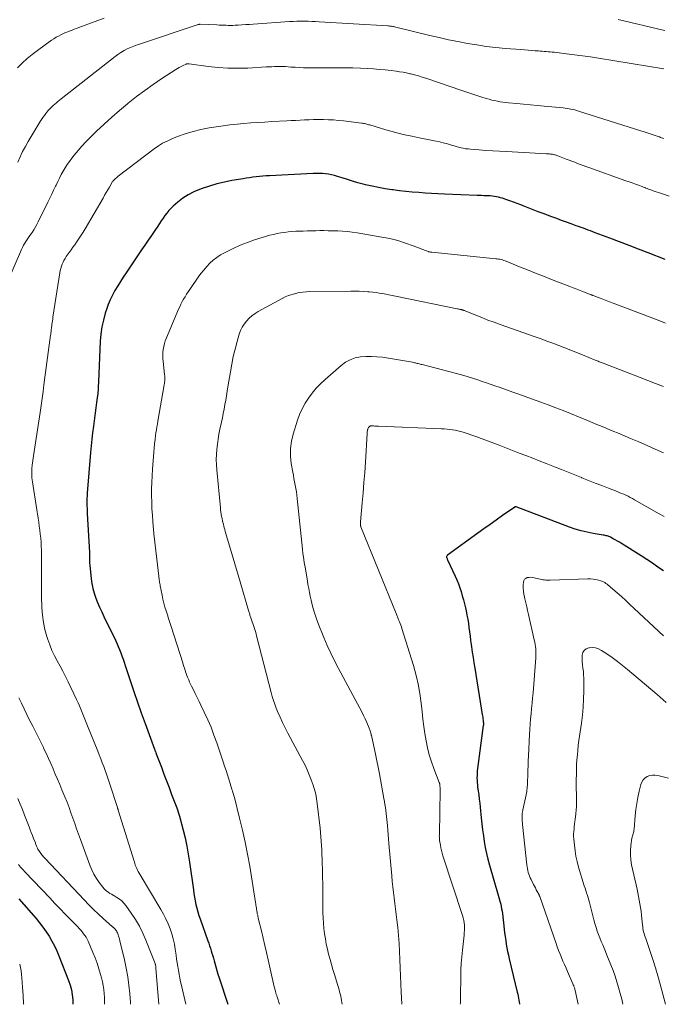
# Model space of a CAD drawing. Units: feet. Extents: x 1934988 to 1940010, y 560000 to 565001.
# Drawn here: x 1936250 to 1936362, y 560000 to 560172 of the extents above; entities that cross this region are included whole.
import ezdxf

# ---------------------------------------------------------------- set-up
doc = ezdxf.new("R2010")
doc.units = ezdxf.units.FT
doc.header["$LTSCALE"] = 100
doc.header["$MEASUREMENT"] = 0
doc.layers.add('CONTOUR INDEX', color=32, linetype='Continuous', lineweight=25)
doc.layers.add('CONTOUR INTERMEDIATE', color=40, linetype='Continuous', lineweight=15)

msp = doc.modelspace()

# ---------------------------------------------------------------- linework, layer by layer
at = {"layer": 'CONTOUR INDEX', "flags": 128}
for points, elevation in [([(1936362.15, 560129.76), (1936359.2, 560130.9), (1936357.53, 560131.54), (1936355.86, 560132.18), (1936354.19, 560132.82), (1936352.51, 560133.45), (1936349.99, 560134.4), (1936349.58, 560134.56), (1936349.17, 560134.71), (1936348.75, 560134.87), (1936348.33, 560135.02), (1936347.92, 560135.17), (1936347.5, 560135.32), (1936347.09, 560135.47), (1936346.67, 560135.62), (1936345.8, 560135.93), (1936344.95, 560136.24), (1936344.1, 560136.55), (1936343.26, 560136.86), (1936342.41, 560137.18), (1936340.91, 560137.74), (1936340.05, 560138.07), (1936339.18, 560138.4), (1936338.32, 560138.73), (1936337.45, 560139.07), (1936337, 560139.25), (1936336.36, 560139.49), (1936335.72, 560139.73), (1936335.08, 560139.97), (1936334.43, 560140.19), (1936333.83, 560140.4), (1936333.48, 560140.51), (1936333.13, 560140.6), (1936332.77, 560140.68), (1936332.41, 560140.73), (1936332.05, 560140.77), (1936331.69, 560140.81), (1936331.32, 560140.83), (1936330.96, 560140.84), (1936330.93, 560140.84), (1936330.55, 560140.85), (1936330.17, 560140.86), (1936329.79, 560140.87), (1936329.41, 560140.89), (1936323.71, 560141.14), (1936322.59, 560141.19), (1936321.47, 560141.25), (1936320.35, 560141.32), (1936319.23, 560141.39), (1936318.11, 560141.48), (1936317, 560141.58), (1936315.88, 560141.71), (1936314.77, 560141.85), (1936314.55, 560141.88), (1936313.4, 560142.05), (1936312.25, 560142.26), (1936311.11, 560142.5), (1936309.98, 560142.77), (1936309.57, 560142.88), (1936308.65, 560143.12), (1936307.73, 560143.38), (1936306.81, 560143.66), (1936305.9, 560143.94), (1936305.1, 560144.2), (1936304.58, 560144.35), (1936304.07, 560144.48), (1936303.54, 560144.58), (1936303.01, 560144.66), (1936302.48, 560144.71), (1936301.95, 560144.74), (1936301.41, 560144.74), (1936300.88, 560144.73), (1936293.23, 560144.32), (1936292.66, 560144.29), (1936292.08, 560144.25), (1936291.51, 560144.2), (1936290.93, 560144.14), (1936290.36, 560144.07), (1936289.78, 560143.99), (1936289.21, 560143.91), (1936288.64, 560143.82), (1936286.71, 560143.48), (1936285.39, 560143.22), (1936284.08, 560142.91), (1936282.79, 560142.54), (1936281.51, 560142.11), (1936281.05, 560141.95), (1936280.05, 560141.52), (1936279.08, 560141.02), (1936278.18, 560140.42), (1936277.31, 560139.75), (1936276.48, 560139.02), (1936276.08, 560138.65), (1936275.7, 560138.25), (1936275.35, 560137.83), (1936275.02, 560137.39), (1936274.71, 560136.94), (1936274.4, 560136.49), (1936274.09, 560136.03), (1936273.79, 560135.57), (1936273.26, 560134.79), (1936272.69, 560133.94), (1936272.12, 560133.09), (1936271.55, 560132.25), (1936270.98, 560131.4), (1936268.28, 560127.44), (1936267.78, 560126.68), (1936267.28, 560125.92), (1936266.81, 560125.14), (1936266.34, 560124.36), (1936265.91, 560123.55), (1936265.51, 560122.74), (1936265.17, 560121.9), (1936264.86, 560121.04), (1936264.65, 560120.4), (1936264.32, 560119.2), (1936264.05, 560117.99), (1936263.88, 560116.76), (1936263.77, 560115.52), (1936263.46, 560108.43), (1936263.45, 560108.13), (1936263.44, 560107.83), (1936263.43, 560107.54), (1936263.42, 560107.24), (1936263.4, 560106.94), (1936263.38, 560106.65), (1936263.35, 560106.35), (1936263.31, 560106.06), (1936263.14, 560104.83), (1936263.01, 560103.92), (1936262.89, 560103.01), (1936262.77, 560102.1), (1936262.65, 560101.19), (1936262.59, 560100.72), (1936262.45, 560099.57), (1936262.32, 560098.42), (1936262.2, 560097.28), (1936262.1, 560096.12), (1936261.51, 560089.01), (1936261.48, 560088.57), (1936261.46, 560088.13), (1936261.45, 560087.69), (1936261.45, 560087.25), (1936261.46, 560086.81), (1936261.47, 560086.37), (1936261.49, 560085.93), (1936261.52, 560085.49), (1936261.92, 560078.72), (1936261.92, 560078.7), (1936261.92, 560078.69), (1936261.93, 560078.67), (1936261.93, 560078.66), (1936261.93, 560078.59), (1936261.93, 560078.57), (1936261.93, 560078.56), (1936261.93, 560078.54), (1936261.93, 560078.52), (1936261.91, 560077.87), (1936261.9, 560077.52), (1936261.91, 560077.18), (1936261.93, 560076.83), (1936261.95, 560076.49), (1936262.17, 560074.14), (1936262.29, 560073.28), (1936262.46, 560072.43), (1936262.7, 560071.59), (1936262.99, 560070.77), (1936263.32, 560069.97), (1936263.67, 560069.16), (1936264.03, 560068.37), (1936264.41, 560067.58), (1936266.42, 560063.43), (1936266.67, 560062.89), (1936266.91, 560062.35), (1936267.13, 560061.8), (1936267.35, 560061.24), (1936267.55, 560060.69), (1936267.74, 560060.13), (1936267.93, 560059.57), (1936268.12, 560059), (1936268.98, 560056.38), (1936269.6, 560054.51), (1936270.24, 560052.64), (1936270.9, 560050.79), (1936271.57, 560048.93), (1936273.22, 560044.45), (1936273.26, 560044.34), (1936273.3, 560044.23), (1936273.34, 560044.12), (1936273.39, 560044.01), (1936273.46, 560043.82), (1936273.46, 560043.8), (1936273.47, 560043.79), (1936273.48, 560043.77), (1936273.49, 560043.75), (1936273.51, 560043.68), (1936273.52, 560043.67), (1936273.53, 560043.65), (1936273.53, 560043.63), (1936273.54, 560043.62), (1936274.42, 560041.29), (1936274.87, 560040.1), (1936275.32, 560038.92), (1936275.76, 560037.74), (1936276.21, 560036.56), (1936277.1, 560034.23), (1936277.13, 560034.16), (1936277.15, 560034.09), (1936277.18, 560034.02), (1936277.2, 560033.95), (1936277.23, 560033.88), (1936277.26, 560033.81), (1936277.28, 560033.74), (1936277.3, 560033.67), (1936277.37, 560033.47), (1936277.43, 560033.3), (1936277.48, 560033.12), (1936277.53, 560032.95), (1936277.58, 560032.78), (1936278.21, 560030.36), (1936278.55, 560028.97), (1936278.86, 560027.57), (1936279.11, 560026.17), (1936279.33, 560024.76), (1936279.99, 560019.95), (1936280.09, 560019.31), (1936280.19, 560018.66), (1936280.31, 560018.02), (1936280.44, 560017.38), (1936280.58, 560016.74), (1936280.75, 560016.11), (1936280.94, 560015.48), (1936281.15, 560014.87), (1936282.52, 560011.06), (1936282.68, 560010.63), (1936282.82, 560010.2), (1936282.96, 560009.76), (1936283.1, 560009.33), (1936283.23, 560008.9), (1936283.36, 560008.46), (1936283.48, 560008.02), (1936283.6, 560007.58), (1936283.71, 560007.16), (1936283.89, 560006.52), (1936284.07, 560005.87), (1936284.27, 560005.23), (1936284.48, 560004.59), (1936286.02, 560000)], 1060), ([(1936361.85, 560075.5), (1936360.9, 560076.17), (1936359.94, 560076.84), (1936358.96, 560077.48), (1936357.98, 560078.11), (1936354.55, 560080.26), (1936354.19, 560080.48), (1936353.83, 560080.7), (1936353.47, 560080.91), (1936353.1, 560081.11), (1936352.66, 560081.36), (1936352.51, 560081.43), (1936352.35, 560081.5), (1936352.2, 560081.55), (1936352.04, 560081.6), (1936351.87, 560081.63), (1936351.71, 560081.67), (1936351.55, 560081.7), (1936351.38, 560081.73), (1936349.6, 560082.01), (1936348.55, 560082.22), (1936347.51, 560082.46), (1936346.49, 560082.77), (1936345.48, 560083.12), (1936336.2, 560086.65), (1936336.18, 560086.66), (1936336.16, 560086.66), (1936336.14, 560086.66), (1936336.12, 560086.66), (1936336.03, 560086.65), (1936336.01, 560086.64), (1936335.99, 560086.63), (1936335.97, 560086.62), (1936335.95, 560086.61), (1936333.83, 560085.12), (1936332.75, 560084.36), (1936331.68, 560083.59), (1936330.6, 560082.82), (1936329.53, 560082.05), (1936324.25, 560078.25), (1936324.17, 560078.17), (1936324.12, 560078.08), (1936324.1, 560077.98), (1936324.1, 560077.87), (1936324.13, 560077.75), (1936324.17, 560077.63), (1936324.21, 560077.52), (1936324.25, 560077.41), (1936325.57, 560074.59), (1936325.86, 560073.93), (1936326.14, 560073.26), (1936326.39, 560072.57), (1936326.62, 560071.88), (1936326.83, 560071.18), (1936327.02, 560070.48), (1936327.2, 560069.78), (1936327.36, 560069.07), (1936327.48, 560068.52), (1936327.63, 560067.8), (1936327.77, 560067.07), (1936327.88, 560066.34), (1936327.98, 560065.61), (1936328.07, 560064.87), (1936328.17, 560064.14), (1936328.27, 560063.4), (1936328.37, 560062.67), (1936328.42, 560062.28), (1936328.56, 560061.35), (1936328.69, 560060.42), (1936328.84, 560059.5), (1936328.98, 560058.57), (1936330.3, 560050.49), (1936330.34, 560050.25), (1936330.38, 560050), (1936330.41, 560049.75), (1936330.44, 560049.5), (1936330.48, 560049.16), (1936330.49, 560049.08), (1936330.5, 560049.01), (1936330.5, 560048.93), (1936330.5, 560048.86), (1936330.5, 560048.78), (1936330.49, 560048.71), (1936330.49, 560048.63), (1936330.48, 560048.56), (1936329.48, 560041.08), (1936329.44, 560040.68), (1936329.4, 560040.27), (1936329.39, 560039.86), (1936329.38, 560039.46), (1936329.4, 560039.05), (1936329.42, 560038.64), (1936329.46, 560038.23), (1936329.5, 560037.83), (1936329.59, 560037.2), (1936329.68, 560036.48), (1936329.77, 560035.76), (1936329.85, 560035.04), (1936329.93, 560034.32), (1936330.11, 560032.49), (1936330.22, 560031.45), (1936330.35, 560030.41), (1936330.49, 560029.37), (1936330.64, 560028.34), (1936330.82, 560027.31), (1936331.03, 560026.29), (1936331.28, 560025.27), (1936331.55, 560024.26), (1936333.1, 560019.01), (1936333.21, 560018.62), (1936333.32, 560018.22), (1936333.42, 560017.82), (1936333.52, 560017.42), (1936333.6, 560017.01), (1936333.68, 560016.61), (1936333.74, 560016.2), (1936333.8, 560015.79), (1936334.12, 560013.1), (1936334.2, 560012.44), (1936334.29, 560011.79), (1936334.38, 560011.14), (1936334.49, 560010.48), (1936334.6, 560009.83), (1936334.72, 560009.19), (1936334.86, 560008.54), (1936335.01, 560007.9), (1936336.39, 560002.1), (1936336.47, 560001.76), (1936336.54, 560001.43), (1936336.61, 560001.09), (1936336.68, 560000.75), (1936336.74, 560000.41), (1936336.79, 560000.07), (1936336.8, 560000)], 1040), ([(1936249.61, 560018.39), (1936252.6, 560014.93), (1936253.21, 560014.19), (1936253.79, 560013.43), (1936254.34, 560012.65), (1936254.87, 560011.85), (1936255.35, 560011.02), (1936255.81, 560010.18), (1936256.21, 560009.32), (1936256.58, 560008.44), (1936258.27, 560004.15), (1936258.54, 560003.33), (1936258.77, 560002.5), (1936258.91, 560001.65), (1936259, 560000.79), (1936259.02, 560000)], 1080)]:
    msp.add_lwpolyline(points, dxfattribs=dict(at, elevation=elevation))
at = {"layer": 'CONTOUR INTERMEDIATE', "flags": 128}
for points, elevation in [([(1936264.44, 560171.8), (1936260.02, 560170.14), (1936259.64, 560170), (1936259.26, 560169.86), (1936258.88, 560169.71), (1936258.51, 560169.57), (1936258.13, 560169.42), (1936257.75, 560169.27), (1936257.38, 560169.1), (1936257.01, 560168.94), (1936256.9, 560168.88), (1936256.48, 560168.67), (1936256.07, 560168.45), (1936255.67, 560168.2), (1936255.29, 560167.93), (1936252.85, 560166.16), (1936251.94, 560165.46), (1936251.05, 560164.73), (1936250.2, 560163.95), (1936249.37, 560163.14)], 1076), ([(1936362.08, 560169.63), (1936361.8, 560169.7), (1936353.95, 560171.55)], 1076), ([(1936361.95, 560162.96), (1936350.57, 560164.8), (1936349.17, 560165.02), (1936347.76, 560165.23), (1936346.36, 560165.41), (1936344.95, 560165.58), (1936342.81, 560165.83), (1936342.47, 560165.87), (1936342.13, 560165.9), (1936341.78, 560165.94), (1936341.44, 560165.97), (1936341.1, 560166), (1936340.76, 560166.03), (1936340.41, 560166.05), (1936340.07, 560166.08), (1936339.52, 560166.11), (1936338.9, 560166.16), (1936338.27, 560166.2), (1936337.65, 560166.25), (1936337.03, 560166.3), (1936334.34, 560166.52), (1936332.67, 560166.68), (1936331.01, 560166.87), (1936329.36, 560167.11), (1936327.71, 560167.38), (1936326.06, 560167.69), (1936324.42, 560168.03), (1936322.79, 560168.39), (1936321.16, 560168.77), (1936314.99, 560170.28), (1936314.92, 560170.3), (1936314.85, 560170.31), (1936314.78, 560170.33), (1936314.7, 560170.34), (1936314.51, 560170.37), (1936314.34, 560170.39), (1936314.17, 560170.41), (1936314, 560170.43), (1936313.83, 560170.44), (1936301.9, 560171.16), (1936301.25, 560171.19), (1936300.61, 560171.22), (1936299.96, 560171.24), (1936299.31, 560171.25), (1936298.67, 560171.24), (1936298.02, 560171.23), (1936297.38, 560171.21), (1936296.73, 560171.17), (1936290.41, 560170.74), (1936289.75, 560170.7), (1936289.1, 560170.66), (1936288.44, 560170.62), (1936287.79, 560170.58), (1936287.27, 560170.55), (1936286.87, 560170.53), (1936286.48, 560170.52), (1936286.08, 560170.53), (1936285.68, 560170.54), (1936285.29, 560170.55), (1936284.89, 560170.57), (1936284.49, 560170.58), (1936284.1, 560170.6), (1936281.2, 560170.71), (1936281.13, 560170.71), (1936281.07, 560170.71), (1936281, 560170.7), (1936280.93, 560170.69), (1936280.86, 560170.68), (1936280.8, 560170.66), (1936280.73, 560170.64), (1936280.66, 560170.62), (1936270.81, 560167.33), (1936270.21, 560167.12), (1936269.63, 560166.9), (1936269.05, 560166.66), (1936268.47, 560166.41), (1936267.92, 560166.12), (1936267.37, 560165.82), (1936266.85, 560165.47), (1936266.35, 560165.1), (1936256.96, 560157.72), (1936256.68, 560157.5), (1936256.41, 560157.27), (1936256.14, 560157.05), (1936255.87, 560156.81), (1936255.58, 560156.56), (1936255.46, 560156.45), (1936255.34, 560156.34), (1936255.22, 560156.23), (1936255.1, 560156.11), (1936254.99, 560155.99), (1936254.87, 560155.87), (1936254.77, 560155.75), (1936254.66, 560155.62), (1936254.32, 560155.19), (1936254.05, 560154.84), (1936253.79, 560154.49), (1936253.55, 560154.13), (1936253.32, 560153.76), (1936251.24, 560150.32), (1936250.73, 560149.44), (1936250.26, 560148.55), (1936249.83, 560147.63), (1936249.43, 560146.7)], 1072), ([(1936361.93, 560150.83), (1936361.73, 560150.89), (1936361.54, 560150.95), (1936361.34, 560151.02), (1936361.15, 560151.08), (1936360.96, 560151.15), (1936360.76, 560151.22), (1936360.08, 560151.45), (1936359.55, 560151.64), (1936359.01, 560151.82), (1936358.48, 560152), (1936357.94, 560152.17), (1936347.08, 560155.6), (1936346.75, 560155.7), (1936346.42, 560155.79), (1936346.08, 560155.87), (1936345.75, 560155.95), (1936345.41, 560156.01), (1936345.07, 560156.06), (1936344.73, 560156.11), (1936344.39, 560156.15), (1936341.1, 560156.46), (1936339.9, 560156.58), (1936338.7, 560156.69), (1936337.5, 560156.8), (1936336.3, 560156.91), (1936334.89, 560157.04), (1936334.4, 560157.09), (1936333.91, 560157.15), (1936333.42, 560157.23), (1936332.93, 560157.31), (1936332.44, 560157.41), (1936331.96, 560157.52), (1936331.48, 560157.65), (1936331, 560157.79), (1936330.21, 560158.04), (1936329.35, 560158.32), (1936328.48, 560158.6), (1936327.61, 560158.88), (1936326.75, 560159.17), (1936320.48, 560161.3), (1936319.82, 560161.51), (1936319.17, 560161.71), (1936318.51, 560161.89), (1936317.85, 560162.06), (1936317.71, 560162.1), (1936317.11, 560162.23), (1936316.51, 560162.35), (1936315.91, 560162.45), (1936315.3, 560162.54), (1936314.46, 560162.64), (1936313.42, 560162.75), (1936312.39, 560162.85), (1936311.36, 560162.93), (1936310.32, 560162.99), (1936309.08, 560163.05), (1936307.79, 560163.1), (1936306.51, 560163.14), (1936305.23, 560163.15), (1936303.94, 560163.15), (1936302.84, 560163.13), (1936302.11, 560163.13), (1936301.37, 560163.12), (1936300.64, 560163.13), (1936299.91, 560163.13), (1936299.17, 560163.15), (1936298.44, 560163.17), (1936297.72, 560163.22), (1936296.99, 560163.27), (1936296.49, 560163.32), (1936296.02, 560163.35), (1936295.54, 560163.37), (1936295.07, 560163.38), (1936294.59, 560163.37), (1936294.11, 560163.35), (1936293.64, 560163.33), (1936293.16, 560163.31), (1936292.68, 560163.28), (1936289.49, 560163.09), (1936287.76, 560163.04), (1936286.02, 560163.06), (1936284.3, 560163.18), (1936282.57, 560163.37), (1936279.26, 560163.84), (1936279.19, 560163.84), (1936279.13, 560163.85), (1936279.06, 560163.85), (1936278.99, 560163.84), (1936278.93, 560163.83), (1936278.86, 560163.82), (1936278.8, 560163.8), (1936278.73, 560163.77), (1936278.19, 560163.53), (1936277.86, 560163.38), (1936277.54, 560163.21), (1936277.22, 560163.03), (1936276.91, 560162.84), (1936274.49, 560161.26), (1936272.99, 560160.24), (1936271.51, 560159.2), (1936270.06, 560158.11), (1936268.64, 560156.98), (1936268.52, 560156.88), (1936267.13, 560155.72), (1936265.77, 560154.54), (1936264.43, 560153.32), (1936263.12, 560152.07), (1936262.01, 560150.99), (1936261.28, 560150.25), (1936260.58, 560149.5), (1936259.91, 560148.72), (1936259.26, 560147.93), (1936258.83, 560147.38), (1936258.42, 560146.83), (1936258.03, 560146.28), (1936257.67, 560145.7), (1936257.32, 560145.11), (1936256.99, 560144.52), (1936256.67, 560143.91), (1936256.37, 560143.3), (1936256.07, 560142.69), (1936255.99, 560142.53), (1936255.66, 560141.83), (1936255.33, 560141.13), (1936254.99, 560140.44), (1936254.66, 560139.74), (1936252.96, 560136.28), (1936252.72, 560135.81), (1936252.46, 560135.34), (1936252.18, 560134.89), (1936251.89, 560134.45), (1936251.75, 560134.24), (1936251.52, 560133.91), (1936251.3, 560133.57), (1936251.07, 560133.24), (1936250.84, 560132.9), (1936250.62, 560132.56), (1936250.42, 560132.21), (1936250.23, 560131.84), (1936250.06, 560131.48), (1936247.66, 560125.95)], 1068), ([(1936362.83, 560140.78), (1936361.7, 560141.15), (1936359.88, 560141.78), (1936359.66, 560141.86), (1936359.45, 560141.94), (1936359.23, 560142.02), (1936359.02, 560142.1), (1936358.81, 560142.18), (1936358.59, 560142.27), (1936358.38, 560142.35), (1936358.16, 560142.43), (1936357.5, 560142.68), (1936356.96, 560142.88), (1936356.41, 560143.08), (1936355.86, 560143.28), (1936355.31, 560143.47), (1936348.84, 560145.77), (1936348.35, 560145.95), (1936347.86, 560146.13), (1936347.38, 560146.3), (1936346.89, 560146.48), (1936346.4, 560146.67), (1936345.91, 560146.85), (1936345.43, 560147.04), (1936344.94, 560147.22), (1936343.46, 560147.8), (1936343.31, 560147.85), (1936343.16, 560147.9), (1936343.01, 560147.95), (1936342.86, 560147.99), (1936342.71, 560148.02), (1936342.56, 560148.06), (1936342.4, 560148.08), (1936342.25, 560148.1), (1936342.2, 560148.11), (1936342.02, 560148.13), (1936341.83, 560148.14), (1936341.65, 560148.16), (1936341.47, 560148.17), (1936334.5, 560148.54), (1936333.32, 560148.61), (1936332.14, 560148.68), (1936330.95, 560148.75), (1936329.77, 560148.84), (1936328.25, 560148.95), (1936327.83, 560148.99), (1936327.41, 560149.04), (1936327, 560149.12), (1936326.6, 560149.21), (1936326.19, 560149.32), (1936325.78, 560149.43), (1936325.38, 560149.54), (1936324.97, 560149.65), (1936324.24, 560149.86), (1936323.47, 560150.07), (1936322.69, 560150.27), (1936321.91, 560150.44), (1936321.13, 560150.6), (1936319.61, 560150.89), (1936318.06, 560151.2), (1936316.53, 560151.54), (1936315.01, 560151.93), (1936313.49, 560152.35), (1936310.72, 560153.17), (1936310.54, 560153.22), (1936310.36, 560153.27), (1936310.18, 560153.32), (1936310, 560153.37), (1936309.82, 560153.41), (1936309.64, 560153.45), (1936309.46, 560153.48), (1936309.28, 560153.51), (1936306.15, 560153.89), (1936305.28, 560153.98), (1936304.41, 560154.05), (1936303.54, 560154.09), (1936302.66, 560154.12), (1936302.47, 560154.12), (1936301.69, 560154.12), (1936300.91, 560154.11), (1936300.13, 560154.09), (1936299.36, 560154.05), (1936298.58, 560154.01), (1936297.8, 560153.97), (1936297.03, 560153.93), (1936296.25, 560153.89), (1936293.67, 560153.75), (1936292.45, 560153.69), (1936291.23, 560153.61), (1936290.02, 560153.52), (1936288.8, 560153.43), (1936287.59, 560153.32), (1936286.37, 560153.18), (1936285.17, 560153.02), (1936283.96, 560152.85), (1936282.72, 560152.65), (1936281.32, 560152.38), (1936279.94, 560152.04), (1936278.58, 560151.62), (1936277.24, 560151.14), (1936276.22, 560150.74), (1936275.42, 560150.38), (1936274.64, 560149.99), (1936273.9, 560149.52), (1936273.18, 560149.02), (1936266.9, 560144.23), (1936266.74, 560144.11), (1936266.59, 560143.98), (1936266.44, 560143.85), (1936266.29, 560143.71), (1936266.02, 560143.45), (1936265.94, 560143.35), (1936265.91, 560143.3), (1936265.36, 560142.34), (1936265.09, 560141.87), (1936264.82, 560141.39), (1936264.54, 560140.92), (1936264.27, 560140.44), (1936261.14, 560135.08), (1936260.81, 560134.53), (1936260.47, 560133.99), (1936260.12, 560133.45), (1936259.75, 560132.92), (1936259.64, 560132.76), (1936259.33, 560132.31), (1936259.01, 560131.87), (1936258.7, 560131.43), (1936258.39, 560130.98), (1936257.86, 560130.24), (1936257.65, 560129.92), (1936257.46, 560129.59), (1936257.29, 560129.25), (1936257.13, 560128.91), (1936257, 560128.55), (1936256.89, 560128.19), (1936256.8, 560127.82), (1936256.73, 560127.44), (1936255.54, 560119.69), (1936255.49, 560119.37), (1936255.45, 560119.05), (1936255.4, 560118.72), (1936255.36, 560118.4), (1936255.32, 560118.15), (1936255.3, 560117.95), (1936255.27, 560117.75), (1936255.25, 560117.55), (1936255.22, 560117.35), (1936255.2, 560117.16), (1936255.17, 560116.96), (1936255.15, 560116.76), (1936255.12, 560116.56), (1936253.97, 560107.93), (1936253.81, 560106.72), (1936253.64, 560105.51), (1936253.46, 560104.3), (1936253.29, 560103.09), (1936252.15, 560095.52), (1936252.09, 560095.12), (1936252.03, 560094.72), (1936251.98, 560094.32), (1936251.93, 560093.92), (1936251.91, 560093.81), (1936251.87, 560093.46), (1936251.85, 560093.11), (1936251.84, 560092.77), (1936251.84, 560092.42), (1936251.86, 560092.07), (1936251.88, 560091.72), (1936251.92, 560091.37), (1936251.97, 560091.02), (1936252.73, 560086.11), (1936252.84, 560085.41), (1936252.94, 560084.7), (1936253.05, 560084), (1936253.15, 560083.29), (1936253.15, 560083.26), (1936253.24, 560082.57), (1936253.33, 560081.87), (1936253.4, 560081.18), (1936253.46, 560080.48), (1936253.5, 560079.79), (1936253.54, 560079.09), (1936253.55, 560078.39), (1936253.55, 560077.7), (1936253.53, 560076.44), (1936253.52, 560075.11), (1936253.52, 560073.78), (1936253.54, 560072.45), (1936253.56, 560071.12), (1936253.62, 560069.08), (1936253.71, 560067.8), (1936253.87, 560066.53), (1936254.14, 560065.28), (1936254.48, 560064.05), (1936254.64, 560063.55), (1936254.98, 560062.59), (1936255.37, 560061.64), (1936255.81, 560060.72), (1936256.29, 560059.81), (1936256.79, 560058.91), (1936257.27, 560058.01), (1936257.74, 560057.09), (1936258.19, 560056.17), (1936259.64, 560053.11), (1936259.9, 560052.54), (1936260.15, 560051.97), (1936260.39, 560051.4), (1936260.62, 560050.82), (1936260.85, 560050.24), (1936261.07, 560049.66), (1936261.31, 560049.08), (1936261.54, 560048.5), (1936263.33, 560044.09), (1936263.59, 560043.43), (1936263.86, 560042.76), (1936264.12, 560042.08), (1936264.38, 560041.41), (1936264.63, 560040.74), (1936264.88, 560040.06), (1936265.11, 560039.38), (1936265.34, 560038.69), (1936266.76, 560034.3), (1936266.78, 560034.24), (1936266.8, 560034.17), (1936266.82, 560034.11), (1936266.84, 560034.05), (1936266.86, 560033.99), (1936266.88, 560033.92), (1936266.9, 560033.86), (1936266.92, 560033.8), (1936269.69, 560024.91), (1936269.72, 560024.8), (1936269.75, 560024.69), (1936269.78, 560024.58), (1936269.81, 560024.47), (1936269.84, 560024.35), (1936269.87, 560024.24), (1936269.92, 560024.13), (1936269.96, 560024.03), (1936270.12, 560023.67), (1936270.26, 560023.39), (1936270.4, 560023.12), (1936270.55, 560022.84), (1936270.7, 560022.58), (1936274.34, 560016.49), (1936274.8, 560015.68), (1936275.22, 560014.86), (1936275.59, 560014.02), (1936275.94, 560013.16), (1936276.23, 560012.29), (1936276.48, 560011.4), (1936276.68, 560010.5), (1936276.84, 560009.59), (1936276.99, 560008.55), (1936277.08, 560007.88), (1936277.18, 560007.22), (1936277.28, 560006.56), (1936277.39, 560005.9), (1936277.5, 560005.24), (1936277.62, 560004.58), (1936277.75, 560003.92), (1936277.9, 560003.27), (1936278.65, 560000)], 1064), ([(1936362.24, 560118.65), (1936361.49, 560118.93), (1936360.75, 560119.21), (1936360, 560119.5), (1936353.08, 560122.13), (1936352.48, 560122.36), (1936351.88, 560122.59), (1936351.28, 560122.82), (1936350.68, 560123.05), (1936349.64, 560123.45), (1936349.56, 560123.48), (1936349.48, 560123.51), (1936349.4, 560123.54), (1936349.32, 560123.57), (1936349.24, 560123.6), (1936349.16, 560123.63), (1936349.08, 560123.66), (1936349, 560123.69), (1936347.95, 560124.1), (1936347.35, 560124.33), (1936346.75, 560124.56), (1936346.15, 560124.79), (1936345.55, 560125.03), (1936342.34, 560126.28), (1936340.95, 560126.82), (1936339.57, 560127.37), (1936338.19, 560127.92), (1936336.81, 560128.48), (1936334.49, 560129.43), (1936334.27, 560129.51), (1936334.04, 560129.59), (1936333.82, 560129.66), (1936333.59, 560129.72), (1936333.36, 560129.77), (1936333.12, 560129.82), (1936332.89, 560129.86), (1936332.65, 560129.88), (1936321.51, 560130.99), (1936321.44, 560131), (1936321.36, 560131.01), (1936321.29, 560131.02), (1936321.22, 560131.03), (1936321.11, 560131.05), (1936321.09, 560131.05), (1936321.08, 560131.06), (1936321.06, 560131.06), (1936321.04, 560131.07), (1936320.98, 560131.09), (1936320.96, 560131.09), (1936320.94, 560131.1), (1936320.93, 560131.11), (1936320.91, 560131.11), (1936318.28, 560132.14), (1936316.94, 560132.61), (1936315.58, 560133.03), (1936314.2, 560133.37), (1936312.81, 560133.65), (1936308.51, 560134.37), (1936307.67, 560134.5), (1936306.83, 560134.6), (1936305.99, 560134.67), (1936305.15, 560134.72), (1936304.9, 560134.73), (1936304.18, 560134.75), (1936303.45, 560134.76), (1936302.73, 560134.77), (1936302.01, 560134.77), (1936301.29, 560134.76), (1936300.56, 560134.74), (1936299.84, 560134.72), (1936299.12, 560134.7), (1936298.47, 560134.68), (1936297.81, 560134.65), (1936297.16, 560134.61), (1936296.51, 560134.55), (1936295.86, 560134.47), (1936295.21, 560134.37), (1936294.56, 560134.26), (1936293.92, 560134.11), (1936293.29, 560133.95), (1936291.95, 560133.57), (1936290.66, 560133.18), (1936289.39, 560132.73), (1936288.15, 560132.22), (1936286.92, 560131.66), (1936285.4, 560130.92), (1936284.71, 560130.53), (1936284.05, 560130.11), (1936283.43, 560129.62), (1936282.85, 560129.08), (1936282.31, 560128.5), (1936281.79, 560127.9), (1936281.3, 560127.28), (1936280.83, 560126.64), (1936279.36, 560124.51), (1936279.08, 560124.1), (1936278.81, 560123.68), (1936278.55, 560123.26), (1936278.29, 560122.84), (1936278.05, 560122.41), (1936277.82, 560121.97), (1936277.61, 560121.52), (1936277.41, 560121.07), (1936275.29, 560116.07), (1936275.1, 560115.58), (1936274.94, 560115.08), (1936274.83, 560114.57), (1936274.74, 560114.05), (1936274.7, 560113.52), (1936274.68, 560113), (1936274.69, 560112.47), (1936274.73, 560111.95), (1936274.99, 560109.69), (1936275.01, 560109.47), (1936275.02, 560109.25), (1936275.03, 560109.03), (1936275.02, 560108.81), (1936275.01, 560108.59), (1936274.99, 560108.37), (1936274.96, 560108.15), (1936274.92, 560107.93), (1936273.8, 560101.6), (1936273.72, 560101.08), (1936273.63, 560100.57), (1936273.55, 560100.05), (1936273.48, 560099.54), (1936273.42, 560099.11), (1936273.33, 560098.37), (1936273.25, 560097.64), (1936273.17, 560096.9), (1936273.11, 560096.17), (1936272.88, 560093.2), (1936272.8, 560092.06), (1936272.74, 560090.91), (1936272.72, 560089.77), (1936272.71, 560088.62), (1936272.73, 560087.47), (1936272.78, 560086.33), (1936272.85, 560085.18), (1936272.93, 560084.04), (1936272.99, 560083.4), (1936273.13, 560081.94), (1936273.28, 560080.48), (1936273.44, 560079.02), (1936273.61, 560077.56), (1936273.97, 560074.59), (1936274, 560074.37), (1936274.03, 560074.16), (1936274.05, 560073.94), (1936274.08, 560073.73), (1936274.11, 560073.51), (1936274.14, 560073.3), (1936274.18, 560073.08), (1936274.22, 560072.87), (1936274.54, 560071.26), (1936274.69, 560070.57), (1936274.86, 560069.88), (1936275.05, 560069.2), (1936275.25, 560068.53), (1936275.47, 560067.86), (1936275.68, 560067.18), (1936275.89, 560066.51), (1936276.11, 560065.84), (1936278.14, 560059.48), (1936278.24, 560059.17), (1936278.34, 560058.86), (1936278.44, 560058.54), (1936278.54, 560058.23), (1936278.64, 560057.92), (1936278.75, 560057.61), (1936278.87, 560057.3), (1936278.98, 560056.99), (1936279.03, 560056.87), (1936279.18, 560056.51), (1936279.33, 560056.14), (1936279.5, 560055.79), (1936279.67, 560055.43), (1936279.99, 560054.79), (1936280.32, 560054.12), (1936280.65, 560053.44), (1936280.98, 560052.77), (1936281.31, 560052.09), (1936281.9, 560050.86), (1936282.5, 560049.56), (1936283.07, 560048.25), (1936283.58, 560046.91), (1936284.06, 560045.56), (1936285.19, 560042.21), (1936285.43, 560041.46), (1936285.68, 560040.72), (1936285.92, 560039.97), (1936286.15, 560039.22), (1936286.44, 560038.28), (1936286.53, 560038), (1936286.62, 560037.72), (1936286.71, 560037.44), (1936286.8, 560037.16), (1936286.89, 560036.88), (1936286.97, 560036.59), (1936287.05, 560036.31), (1936287.13, 560036.02), (1936288.05, 560032.44), (1936288.56, 560030.35), (1936289.03, 560028.26), (1936289.44, 560026.16), (1936289.81, 560024.04), (1936290.81, 560017.75), (1936290.85, 560017.5), (1936290.89, 560017.25), (1936290.93, 560017.01), (1936290.96, 560016.76), (1936291, 560016.51), (1936291.04, 560016.26), (1936291.09, 560016.01), (1936291.13, 560015.77), (1936291.19, 560015.53), (1936291.24, 560015.28), (1936291.3, 560015.04), (1936291.35, 560014.8), (1936291.85, 560012.77), (1936292.15, 560011.52), (1936292.45, 560010.26), (1936292.73, 560009.01), (1936293.01, 560007.75), (1936293.58, 560005.15), (1936293.7, 560004.63), (1936293.82, 560004.11), (1936293.94, 560003.59), (1936294.07, 560003.06), (1936294.27, 560002.27), (1936294.3, 560002.15), (1936294.34, 560002.03), (1936294.38, 560001.91), (1936294.42, 560001.79), (1936294.47, 560001.67), (1936294.51, 560001.55), (1936294.55, 560001.43), (1936294.59, 560001.31), (1936295.01, 560000)], 1056), ([(1936361.86, 560107.61), (1936360.5, 560108.12), (1936359.14, 560108.64), (1936357.79, 560109.16), (1936351.37, 560111.66), (1936351.19, 560111.73), (1936351.01, 560111.8), (1936350.83, 560111.87), (1936350.65, 560111.94), (1936350.48, 560112.01), (1936350.3, 560112.09), (1936350.12, 560112.16), (1936349.94, 560112.23), (1936347.74, 560113.14), (1936346.72, 560113.56), (1936345.7, 560113.97), (1936344.67, 560114.37), (1936343.64, 560114.76), (1936342.61, 560115.14), (1936341.57, 560115.52), (1936340.54, 560115.9), (1936339.5, 560116.27), (1936333.42, 560118.42), (1936332.36, 560118.81), (1936331.3, 560119.2), (1936330.25, 560119.61), (1936329.21, 560120.03), (1936327.3, 560120.81), (1936327.21, 560120.84), (1936327.12, 560120.88), (1936327.03, 560120.91), (1936326.94, 560120.94), (1936326.85, 560120.97), (1936326.76, 560120.99), (1936326.67, 560121.01), (1936326.57, 560121.04), (1936326.48, 560121.05), (1936326.34, 560121.08), (1936326.2, 560121.11), (1936326.06, 560121.14), (1936325.92, 560121.17), (1936315.18, 560123.37), (1936314.62, 560123.48), (1936314.06, 560123.59), (1936313.5, 560123.7), (1936312.94, 560123.8), (1936312.37, 560123.9), (1936311.81, 560123.98), (1936311.24, 560124.04), (1936310.67, 560124.1), (1936310.35, 560124.13), (1936309.62, 560124.18), (1936308.89, 560124.21), (1936308.16, 560124.23), (1936307.43, 560124.23), (1936300.3, 560124.16), (1936299.67, 560124.13), (1936299.04, 560124.07), (1936298.41, 560123.97), (1936297.79, 560123.84), (1936297.18, 560123.67), (1936296.58, 560123.46), (1936296, 560123.21), (1936295.43, 560122.93), (1936291.29, 560120.67), (1936290.73, 560120.32), (1936290.19, 560119.93), (1936289.7, 560119.5), (1936289.24, 560119.02), (1936288.84, 560118.5), (1936288.49, 560117.95), (1936288.22, 560117.35), (1936287.99, 560116.73), (1936287.61, 560115.44), (1936287.26, 560114.14), (1936286.94, 560112.84), (1936286.67, 560111.52), (1936286.43, 560110.2), (1936286.01, 560107.57), (1936285.88, 560106.79), (1936285.75, 560106.01), (1936285.62, 560105.24), (1936285.48, 560104.46), (1936285.34, 560103.69), (1936285.19, 560102.92), (1936285.04, 560102.15), (1936284.88, 560101.38), (1936284.62, 560100.17), (1936284.44, 560099.3), (1936284.29, 560098.42), (1936284.17, 560097.54), (1936284.06, 560096.66), (1936284, 560095.77), (1936283.97, 560094.89), (1936284, 560094), (1936284.05, 560093.12), (1936284.69, 560086.5), (1936284.73, 560086.12), (1936284.78, 560085.74), (1936284.84, 560085.36), (1936284.91, 560084.98), (1936284.93, 560084.86), (1936285, 560084.54), (1936285.07, 560084.23), (1936285.14, 560083.92), (1936285.22, 560083.61), (1936285.3, 560083.3), (1936285.38, 560082.99), (1936285.47, 560082.69), (1936285.55, 560082.38), (1936286.29, 560079.87), (1936286.75, 560078.3), (1936287.21, 560076.74), (1936287.67, 560075.18), (1936288.13, 560073.62), (1936289.62, 560068.59), (1936289.66, 560068.43), (1936289.71, 560068.27), (1936289.75, 560068.11), (1936289.8, 560067.95), (1936289.85, 560067.79), (1936289.89, 560067.63), (1936289.95, 560067.48), (1936290, 560067.32), (1936290.13, 560066.98), (1936290.24, 560066.65), (1936290.36, 560066.32), (1936290.47, 560065.99), (1936290.58, 560065.66), (1936290.59, 560065.62), (1936290.7, 560065.27), (1936290.81, 560064.92), (1936290.91, 560064.56), (1936291, 560064.21), (1936293.52, 560054.29), (1936293.71, 560053.61), (1936293.92, 560052.93), (1936294.16, 560052.26), (1936294.41, 560051.6), (1936294.67, 560050.99), (1936295.08, 560050.03), (1936295.51, 560049.08), (1936295.97, 560048.15), (1936296.45, 560047.22), (1936299.02, 560042.46), (1936299.44, 560041.65), (1936299.83, 560040.82), (1936300.18, 560039.98), (1936300.51, 560039.12), (1936300.85, 560038.16), (1936300.98, 560037.77), (1936301.1, 560037.39), (1936301.2, 560037), (1936301.29, 560036.6), (1936301.36, 560036.2), (1936301.43, 560035.8), (1936301.49, 560035.4), (1936301.55, 560035), (1936302.05, 560030.7), (1936302.13, 560029.93), (1936302.2, 560029.17), (1936302.26, 560028.41), (1936302.31, 560027.65), (1936302.35, 560026.88), (1936302.38, 560026.12), (1936302.41, 560025.35), (1936302.44, 560024.59), (1936302.44, 560024.46), (1936302.47, 560023.63), (1936302.49, 560022.8), (1936302.5, 560021.97), (1936302.51, 560021.14), (1936302.56, 560015.96), (1936302.59, 560015.04), (1936302.64, 560014.13), (1936302.72, 560013.22), (1936302.83, 560012.3), (1936302.98, 560011.4), (1936303.14, 560010.5), (1936303.34, 560009.6), (1936303.55, 560008.71), (1936303.79, 560007.82), (1936304.03, 560006.94), (1936304.29, 560006.06), (1936304.55, 560005.18), (1936305.14, 560003.26), (1936305.25, 560002.9), (1936305.36, 560002.53), (1936305.46, 560002.17), (1936305.56, 560001.8), (1936305.65, 560001.43), (1936305.73, 560001.06), (1936305.8, 560000.69), (1936305.86, 560000.31), (1936305.9, 560000)], 1052), ([(1936361.87, 560096.09), (1936360.44, 560096.72), (1936359.01, 560097.34), (1936357.58, 560097.96), (1936356.14, 560098.57), (1936353.87, 560099.52), (1936353.2, 560099.8), (1936352.54, 560100.08), (1936351.87, 560100.36), (1936351.2, 560100.64), (1936350.69, 560100.85), (1936350.27, 560101.02), (1936349.86, 560101.19), (1936349.44, 560101.37), (1936349.03, 560101.54), (1936348.61, 560101.71), (1936348.2, 560101.89), (1936347.78, 560102.06), (1936347.37, 560102.23), (1936345.65, 560102.92), (1936344.37, 560103.43), (1936343.09, 560103.93), (1936341.8, 560104.41), (1936340.51, 560104.89), (1936338.88, 560105.47), (1936337.79, 560105.86), (1936336.69, 560106.26), (1936335.6, 560106.65), (1936334.5, 560107.04), (1936333.41, 560107.43), (1936332.31, 560107.82), (1936331.21, 560108.2), (1936330.11, 560108.57), (1936329.72, 560108.7), (1936328.42, 560109.12), (1936327.11, 560109.52), (1936325.8, 560109.89), (1936324.47, 560110.25), (1936319.83, 560111.43), (1936319.66, 560111.47), (1936319.49, 560111.51), (1936319.33, 560111.56), (1936319.16, 560111.6), (1936318.99, 560111.64), (1936318.82, 560111.68), (1936318.65, 560111.72), (1936318.48, 560111.76), (1936318.14, 560111.84), (1936317.8, 560111.91), (1936317.45, 560111.98), (1936317.11, 560112.04), (1936316.77, 560112.1), (1936312.93, 560112.7), (1936311.97, 560112.81), (1936311.01, 560112.87), (1936310.05, 560112.85), (1936309.09, 560112.78), (1936308.16, 560112.59), (1936307.28, 560112.29), (1936306.47, 560111.84), (1936305.71, 560111.28), (1936302.92, 560108.82), (1936302.13, 560108.08), (1936301.38, 560107.3), (1936300.68, 560106.47), (1936300.02, 560105.6), (1936299.44, 560104.69), (1936298.92, 560103.75), (1936298.49, 560102.76), (1936298.13, 560101.74), (1936297.39, 560099.34), (1936297.1, 560098.07), (1936296.92, 560096.79), (1936296.93, 560095.49), (1936297.05, 560094.19), (1936297.3, 560092.72), (1936297.4, 560092.15), (1936297.5, 560091.57), (1936297.61, 560091), (1936297.72, 560090.43), (1936297.83, 560089.86), (1936297.93, 560089.28), (1936298.01, 560088.71), (1936298.08, 560088.13), (1936298.98, 560079.29), (1936298.99, 560079.12), (1936299.01, 560078.95), (1936299.03, 560078.79), (1936299.06, 560078.62), (1936299.08, 560078.45), (1936299.1, 560078.28), (1936299.13, 560078.12), (1936299.15, 560077.95), (1936299.23, 560077.45), (1936299.3, 560077.03), (1936299.37, 560076.61), (1936299.44, 560076.19), (1936299.51, 560075.78), (1936299.84, 560073.79), (1936299.95, 560073.11), (1936300.08, 560072.43), (1936300.22, 560071.75), (1936300.36, 560071.07), (1936300.51, 560070.37), (1936300.76, 560069.35), (1936301.04, 560068.34), (1936301.38, 560067.34), (1936301.74, 560066.36), (1936302.74, 560063.88), (1936303.32, 560062.51), (1936303.92, 560061.15), (1936304.58, 560059.82), (1936305.26, 560058.5), (1936308.99, 560051.57), (1936309.31, 560050.95), (1936309.62, 560050.33), (1936309.91, 560049.7), (1936310.2, 560049.07), (1936310.61, 560048.1), (1936310.67, 560047.94), (1936310.73, 560047.79), (1936310.79, 560047.63), (1936310.83, 560047.46), (1936310.89, 560047.24), (1936310.91, 560047.19), (1936310.92, 560047.14), (1936310.93, 560047.09), (1936310.95, 560047.03), (1936310.96, 560046.98), (1936310.97, 560046.93), (1936310.98, 560046.87), (1936310.99, 560046.82), (1936311.47, 560044.68), (1936311.71, 560043.56), (1936311.94, 560042.43), (1936312.16, 560041.3), (1936312.38, 560040.17), (1936313.18, 560035.85), (1936313.27, 560035.33), (1936313.36, 560034.8), (1936313.44, 560034.28), (1936313.51, 560033.76), (1936313.58, 560033.23), (1936313.64, 560032.71), (1936313.7, 560032.18), (1936313.75, 560031.65), (1936313.79, 560031.14), (1936313.86, 560030.36), (1936313.93, 560029.58), (1936313.99, 560028.8), (1936314.06, 560028.02), (1936314.53, 560022.39), (1936314.62, 560021.42), (1936314.72, 560020.46), (1936314.84, 560019.5), (1936314.96, 560018.54), (1936315.09, 560017.58), (1936315.21, 560016.62), (1936315.32, 560015.65), (1936315.43, 560014.69), (1936315.57, 560013.37), (1936315.7, 560011.98), (1936315.81, 560010.58), (1936315.9, 560009.18), (1936315.97, 560007.78), (1936316.03, 560006.37), (1936316.09, 560004.97), (1936316.14, 560003.57), (1936316.2, 560002.16), (1936316.28, 560000)], 1048), ([(1936361.98, 560084.95), (1936361.12, 560085.44), (1936356.82, 560087.9), (1936356.45, 560088.1), (1936356.08, 560088.3), (1936355.7, 560088.49), (1936355.33, 560088.67), (1936354.94, 560088.84), (1936354.56, 560089), (1936354.17, 560089.16), (1936353.78, 560089.32), (1936352.26, 560089.9), (1936351.11, 560090.35), (1936349.96, 560090.8), (1936348.81, 560091.26), (1936347.67, 560091.72), (1936347.61, 560091.74), (1936346.44, 560092.22), (1936345.26, 560092.69), (1936344.09, 560093.15), (1936342.91, 560093.62), (1936342.58, 560093.75), (1936341.41, 560094.21), (1936340.24, 560094.66), (1936339.08, 560095.12), (1936337.91, 560095.57), (1936336.74, 560096.02), (1936335.57, 560096.47), (1936334.41, 560096.92), (1936333.24, 560097.37), (1936330.94, 560098.27), (1936330.13, 560098.57), (1936329.33, 560098.87), (1936328.51, 560099.15), (1936327.7, 560099.42), (1936326.97, 560099.66), (1936326.51, 560099.79), (1936326.05, 560099.91), (1936325.58, 560100), (1936325.11, 560100.08), (1936324.64, 560100.14), (1936324.17, 560100.19), (1936323.69, 560100.23), (1936323.22, 560100.26), (1936312.24, 560100.7), (1936312.02, 560100.71), (1936311.81, 560100.72), (1936311.6, 560100.73), (1936311.38, 560100.75), (1936311.06, 560100.77), (1936311.01, 560100.77), (1936310.96, 560100.77), (1936310.9, 560100.76), (1936310.85, 560100.75), (1936310.8, 560100.73), (1936310.75, 560100.71), (1936310.71, 560100.68), (1936310.67, 560100.64), (1936310.57, 560100.54), (1936310.49, 560100.45), (1936310.43, 560100.35), (1936310.38, 560100.24), (1936310.35, 560100.13), (1936310.33, 560100.06), (1936310.3, 560099.9), (1936310.28, 560099.74), (1936310.26, 560099.58), (1936310.25, 560099.43), (1936309.95, 560094.42), (1936309.83, 560092.65), (1936309.7, 560090.88), (1936309.56, 560089.11), (1936309.41, 560087.34), (1936309.1, 560084.02), (1936309.09, 560083.91), (1936309.09, 560083.8), (1936309.09, 560083.7), (1936309.09, 560083.59), (1936309.1, 560083.41), (1936309.1, 560083.39), (1936309.1, 560083.37), (1936309.11, 560083.36), (1936309.11, 560083.34), (1936309.13, 560083.26), (1936309.13, 560083.25), (1936309.14, 560083.23), (1936309.15, 560083.21), (1936309.15, 560083.19), (1936315.29, 560068.1), (1936315.35, 560067.94), (1936315.42, 560067.79), (1936315.48, 560067.64), (1936315.55, 560067.48), (1936315.61, 560067.33), (1936315.67, 560067.17), (1936315.74, 560067.02), (1936315.8, 560066.87), (1936315.91, 560066.61), (1936316.02, 560066.32), (1936316.13, 560066.04), (1936316.23, 560065.75), (1936316.32, 560065.46), (1936318.31, 560058.99), (1936318.79, 560057.26), (1936319.19, 560055.52), (1936319.5, 560053.76), (1936319.73, 560051.98), (1936319.84, 560050.92), (1936319.98, 560049.67), (1936320.14, 560048.41), (1936320.32, 560047.16), (1936320.52, 560045.91), (1936320.77, 560044.67), (1936321.07, 560043.45), (1936321.44, 560042.24), (1936321.87, 560041.06), (1936322.82, 560038.63), (1936322.84, 560038.58), (1936322.86, 560038.53), (1936322.88, 560038.47), (1936322.89, 560038.42), (1936322.91, 560038.37), (1936322.92, 560038.31), (1936322.93, 560038.26), (1936322.93, 560038.2), (1936322.94, 560037.97), (1936322.95, 560037.79), (1936322.95, 560037.62), (1936322.95, 560037.45), (1936322.95, 560037.28), (1936322.83, 560029.62), (1936322.83, 560029.45), (1936322.82, 560029.29), (1936322.83, 560029.13), (1936322.83, 560028.96), (1936322.84, 560028.8), (1936322.85, 560028.63), (1936322.87, 560028.47), (1936322.9, 560028.31), (1936323, 560027.71), (1936323.09, 560027.25), (1936323.2, 560026.79), (1936323.32, 560026.34), (1936323.46, 560025.89), (1936326.87, 560015.46), (1936326.99, 560015.04), (1936327.08, 560014.62), (1936327.15, 560014.19), (1936327.18, 560013.76), (1936327.2, 560013.32), (1936327.19, 560012.89), (1936327.17, 560012.45), (1936327.13, 560012.02), (1936326.84, 560009.42), (1936326.73, 560008.27), (1936326.65, 560007.13), (1936326.59, 560005.98), (1936326.56, 560004.84), (1936326.55, 560003.69), (1936326.53, 560002.54), (1936326.51, 560001.39), (1936326.49, 560000.24), (1936326.48, 560000)], 1044), ([(1936361.87, 560064.18), (1936356.76, 560068.96), (1936356.02, 560069.65), (1936355.28, 560070.33), (1936354.53, 560071.01), (1936353.77, 560071.68), (1936352.63, 560072.69), (1936352.44, 560072.85), (1936352.24, 560073.01), (1936352.05, 560073.16), (1936351.85, 560073.31), (1936351.64, 560073.45), (1936351.43, 560073.57), (1936351.2, 560073.66), (1936350.97, 560073.75), (1936350.53, 560073.88), (1936350.07, 560073.99), (1936349.61, 560074.07), (1936349.14, 560074.11), (1936348.67, 560074.11), (1936342.15, 560073.9), (1936341.89, 560073.9), (1936341.64, 560073.9), (1936341.38, 560073.91), (1936341.12, 560073.92), (1936340.87, 560073.94), (1936340.62, 560073.98), (1936340.37, 560074.03), (1936340.12, 560074.09), (1936339.35, 560074.31), (1936339.05, 560074.37), (1936338.75, 560074.39), (1936338.44, 560074.37), (1936338.14, 560074.32), (1936337.89, 560074.2), (1936337.68, 560074.03), (1936337.56, 560073.8), (1936337.49, 560073.53), (1936337.45, 560073.07), (1936337.44, 560072.53), (1936337.46, 560071.99), (1936337.54, 560071.46), (1936337.64, 560070.92), (1936337.71, 560070.62), (1936337.88, 560069.94), (1936338.04, 560069.25), (1936338.2, 560068.57), (1936338.35, 560067.89), (1936339.36, 560063.46), (1936339.44, 560063.07), (1936339.51, 560062.69), (1936339.57, 560062.3), (1936339.62, 560061.91), (1936339.65, 560061.52), (1936339.66, 560061.13), (1936339.66, 560060.74), (1936339.64, 560060.34), (1936339.15, 560054.25), (1936339.07, 560053.34), (1936338.99, 560052.43), (1936338.9, 560051.52), (1936338.81, 560050.62), (1936338.72, 560049.71), (1936338.64, 560048.8), (1936338.58, 560047.89), (1936338.53, 560046.98), (1936338.36, 560043.29), (1936338.32, 560042.44), (1936338.28, 560041.59), (1936338.26, 560040.74), (1936338.23, 560039.9), (1936338.2, 560038.78), (1936338.19, 560038.49), (1936338.17, 560038.2), (1936338.15, 560037.91), (1936338.12, 560037.62), (1936338.08, 560037.34), (1936338.04, 560037.05), (1936337.99, 560036.76), (1936337.93, 560036.48), (1936337.37, 560033.88), (1936337.34, 560033.73), (1936337.32, 560033.59), (1936337.29, 560033.44), (1936337.27, 560033.29), (1936337.25, 560033.14), (1936337.24, 560032.99), (1936337.24, 560032.84), (1936337.24, 560032.69), (1936337.25, 560032.44), (1936337.26, 560032.16), (1936337.27, 560031.89), (1936337.3, 560031.61), (1936337.32, 560031.34), (1936338.07, 560024.27), (1936338.11, 560023.94), (1936338.16, 560023.62), (1936338.23, 560023.3), (1936338.32, 560022.98), (1936338.42, 560022.67), (1936338.53, 560022.36), (1936338.65, 560022.05), (1936338.79, 560021.75), (1936339.24, 560020.87), (1936339.39, 560020.57), (1936339.55, 560020.27), (1936339.71, 560019.96), (1936339.87, 560019.66), (1936340.14, 560019.16), (1936340.17, 560019.11), (1936340.19, 560019.06), (1936340.21, 560019.01), (1936340.24, 560018.96), (1936340.26, 560018.91), (1936340.28, 560018.86), (1936340.29, 560018.81), (1936340.31, 560018.76), (1936343.15, 560010.61), (1936343.37, 560009.99), (1936343.6, 560009.37), (1936343.85, 560008.75), (1936344.1, 560008.14), (1936344.36, 560007.53), (1936344.62, 560006.92), (1936344.89, 560006.31), (1936345.15, 560005.71), (1936346.1, 560003.55), (1936346.16, 560003.42), (1936346.22, 560003.28), (1936346.27, 560003.13), (1936346.32, 560002.99), (1936346.36, 560002.85), (1936346.4, 560002.7), (1936346.44, 560002.56), (1936346.48, 560002.41), (1936347.03, 560000)], 1036), ([(1936362.35, 560052.6), (1936361.82, 560053.04), (1936361.29, 560053.49), (1936360.76, 560053.94), (1936355.6, 560058.31), (1936354.72, 560059.03), (1936353.83, 560059.73), (1936352.91, 560060.39), (1936351.98, 560061.04), (1936351.08, 560061.64), (1936350.57, 560061.9), (1936350.04, 560062.07), (1936349.49, 560062.13), (1936348.92, 560062.1), (1936348.85, 560062.09), (1936348.4, 560061.9), (1936348.05, 560061.64), (1936347.83, 560061.26), (1936347.71, 560060.79), (1936347.7, 560060.23), (1936347.72, 560059.68), (1936347.76, 560059.13), (1936347.83, 560058.57), (1936347.84, 560058.54), (1936347.91, 560057.98), (1936347.96, 560057.41), (1936347.99, 560056.84), (1936348, 560056.27), (1936347.99, 560054.58), (1936347.95, 560053.17), (1936347.87, 560051.76), (1936347.74, 560050.35), (1936347.57, 560048.95), (1936347.14, 560045.97), (1936347.03, 560045.12), (1936346.94, 560044.27), (1936346.86, 560043.43), (1936346.79, 560042.58), (1936346.74, 560041.73), (1936346.7, 560040.88), (1936346.69, 560040.02), (1936346.68, 560039.17), (1936346.71, 560035.05), (1936346.7, 560034.44), (1936346.67, 560033.83), (1936346.62, 560033.22), (1936346.55, 560032.61), (1936346.51, 560032.28), (1936346.45, 560031.84), (1936346.39, 560031.4), (1936346.33, 560030.96), (1936346.28, 560030.53), (1936346.23, 560030.09), (1936346.21, 560029.65), (1936346.21, 560029.21), (1936346.24, 560028.77), (1936346.34, 560027.71), (1936346.46, 560026.75), (1936346.62, 560025.79), (1936346.83, 560024.85), (1936347.08, 560023.91), (1936348.07, 560020.65), (1936348.2, 560020.23), (1936348.33, 560019.81), (1936348.46, 560019.39), (1936348.6, 560018.98), (1936348.73, 560018.56), (1936348.85, 560018.14), (1936348.97, 560017.72), (1936349.07, 560017.29), (1936349.19, 560016.78), (1936349.36, 560016.1), (1936349.53, 560015.42), (1936349.72, 560014.74), (1936349.92, 560014.07), (1936350.13, 560013.38), (1936350.33, 560012.76), (1936350.55, 560012.16), (1936350.78, 560011.56), (1936351.03, 560010.96), (1936351.29, 560010.37), (1936351.54, 560009.77), (1936351.78, 560009.18), (1936352.02, 560008.58), (1936352.7, 560006.88), (1936353.07, 560005.9), (1936353.43, 560004.91), (1936353.75, 560003.91), (1936354.05, 560002.9), (1936354.33, 560001.89), (1936354.59, 560000.87), (1936354.8, 560000)], 1032), ([(1936249.57, 560053.41), (1936250.04, 560052.43), (1936250.51, 560051.46), (1936251, 560050.49), (1936251.48, 560049.52), (1936252.03, 560048.45), (1936252.5, 560047.52), (1936252.97, 560046.59), (1936253.42, 560045.66), (1936253.87, 560044.72), (1936253.91, 560044.64), (1936254.33, 560043.74), (1936254.75, 560042.84), (1936255.16, 560041.93), (1936255.56, 560041.02), (1936255.95, 560040.11), (1936256.34, 560039.2), (1936256.73, 560038.28), (1936257.11, 560037.36), (1936257.62, 560036.14), (1936257.99, 560035.23), (1936258.34, 560034.31), (1936258.68, 560033.38), (1936259.01, 560032.45), (1936259.33, 560031.52), (1936259.65, 560030.59), (1936259.98, 560029.66), (1936260.32, 560028.73), (1936261.95, 560024.23), (1936262.28, 560023.44), (1936262.66, 560022.67), (1936263.1, 560021.94), (1936263.59, 560021.23), (1936264.24, 560020.38), (1936264.45, 560020.13), (1936264.67, 560019.9), (1936264.92, 560019.69), (1936265.18, 560019.51), (1936265.46, 560019.33), (1936265.74, 560019.16), (1936266.02, 560018.99), (1936266.3, 560018.83), (1936266.67, 560018.62), (1936267.11, 560018.33), (1936267.52, 560018), (1936267.89, 560017.62), (1936268.23, 560017.21), (1936269.18, 560015.89), (1936269.92, 560014.77), (1936270.6, 560013.62), (1936271.2, 560012.42), (1936271.73, 560011.18), (1936273.31, 560007.12), (1936273.35, 560007.01), (1936273.38, 560006.91), (1936273.41, 560006.8), (1936273.43, 560006.69), (1936273.44, 560006.57), (1936273.46, 560006.46), (1936273.47, 560006.35), (1936273.48, 560006.24), (1936273.96, 560000)], 1068), ([(1936362.73, 560039.39), (1936360.85, 560039.88), (1936360.38, 560039.94), (1936359.92, 560039.94), (1936359.47, 560039.84), (1936359.02, 560039.67), (1936358.64, 560039.41), (1936358.32, 560039.09), (1936358.09, 560038.7), (1936357.92, 560038.27), (1936357.64, 560037.11), (1936357.41, 560036.05), (1936357.21, 560034.98), (1936357.06, 560033.91), (1936356.94, 560032.83), (1936356.74, 560030.51), (1936356.72, 560030.3), (1936356.68, 560030.1), (1936356.63, 560029.91), (1936356.56, 560029.72), (1936356.5, 560029.52), (1936356.45, 560029.33), (1936356.4, 560029.13), (1936356.37, 560028.93), (1936356.19, 560027.65), (1936356.12, 560026.82), (1936356.11, 560025.98), (1936356.19, 560025.15), (1936356.32, 560024.32), (1936357.25, 560020.05), (1936357.39, 560019.41), (1936357.52, 560018.77), (1936357.64, 560018.13), (1936357.76, 560017.49), (1936357.87, 560016.84), (1936357.97, 560016.2), (1936358.05, 560015.55), (1936358.12, 560014.9), (1936358.21, 560013.84), (1936358.24, 560013.54), (1936358.29, 560013.23), (1936358.34, 560012.93), (1936358.41, 560012.63), (1936358.49, 560012.33), (1936358.57, 560012.03), (1936358.66, 560011.73), (1936358.76, 560011.44), (1936359.53, 560009.21), (1936360.01, 560007.8), (1936360.46, 560006.38), (1936360.88, 560004.95), (1936361.27, 560003.52), (1936362.2, 560000)], 1028), ([(1936249.44, 560035.86), (1936249.84, 560034.89), (1936250.23, 560033.91), (1936250.61, 560032.94), (1936251.38, 560030.94), (1936251.58, 560030.42), (1936251.77, 560029.91), (1936251.97, 560029.39), (1936252.17, 560028.88), (1936252.47, 560028.12), (1936252.52, 560027.99), (1936252.57, 560027.85), (1936252.62, 560027.71), (1936252.67, 560027.57), (1936252.72, 560027.44), (1936252.78, 560027.3), (1936252.85, 560027.17), (1936252.92, 560027.05), (1936253.19, 560026.62), (1936253.41, 560026.29), (1936253.64, 560025.98), (1936253.9, 560025.67), (1936254.16, 560025.37), (1936260.99, 560018.17), (1936261.79, 560017.34), (1936262.61, 560016.52), (1936263.46, 560015.73), (1936264.31, 560014.95), (1936265.92, 560013.52), (1936265.98, 560013.46), (1936266.04, 560013.41), (1936266.1, 560013.36), (1936266.16, 560013.31), (1936266.22, 560013.25), (1936266.28, 560013.2), (1936266.33, 560013.14), (1936266.38, 560013.07), (1936266.49, 560012.92), (1936266.59, 560012.77), (1936266.67, 560012.62), (1936266.75, 560012.46), (1936266.82, 560012.3), (1936266.89, 560012.11), (1936266.98, 560011.85), (1936267.07, 560011.59), (1936267.15, 560011.32), (1936267.21, 560011.05), (1936267.99, 560007.77), (1936268.31, 560006.29), (1936268.57, 560004.8), (1936268.77, 560003.31), (1936268.92, 560001.8), (1936269.03, 560000.3), (1936269.04, 560000)], 1072), ([(1936249.51, 560024.38), (1936249.9, 560023.91), (1936250.3, 560023.46), (1936250.7, 560023.01), (1936254.97, 560018.52), (1936255.87, 560017.58), (1936256.77, 560016.64), (1936257.67, 560015.71), (1936258.58, 560014.77), (1936259.86, 560013.47), (1936260.13, 560013.19), (1936260.39, 560012.9), (1936260.64, 560012.6), (1936260.88, 560012.3), (1936261.1, 560011.99), (1936261.31, 560011.67), (1936261.49, 560011.33), (1936261.66, 560010.98), (1936262.51, 560009.02), (1936262.89, 560008.08), (1936263.24, 560007.14), (1936263.55, 560006.18), (1936263.82, 560005.21), (1936263.98, 560004.63), (1936264.14, 560003.94), (1936264.28, 560003.25), (1936264.37, 560002.56), (1936264.45, 560001.86), (1936264.51, 560001.16), (1936264.52, 560000.8), (1936264.53, 560000.45), (1936264.51, 560000.09), (1936264.5, 560000)], 1076), ([(1936249.75, 560006.98), (1936249.88, 560006.4), (1936250, 560005.81), (1936250.08, 560005.22), (1936250.14, 560004.63), (1936250.26, 560002.96), (1936250.35, 560001.53), (1936250.43, 560000.1), (1936250.44, 560000)], 1084)]:
    msp.add_lwpolyline(points, dxfattribs=dict(at, elevation=elevation))

doc.saveas('drawing.dxf')
